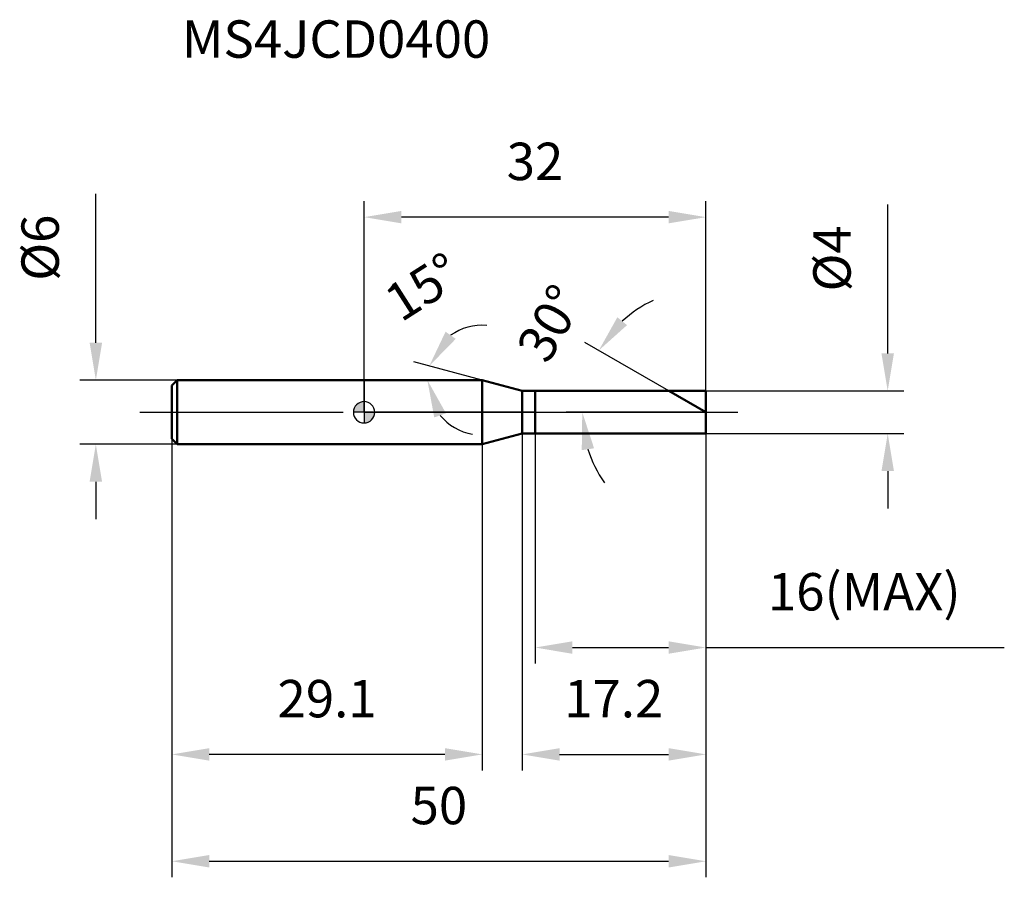
# Model space of a CAD drawing. Units: millimetres. Extents: x -32.2 to 59.9, y -43.5 to 36.7.
import ezdxf

# ---------------------------------------------------------------- set-up
doc = ezdxf.new("R2010")
doc.units = ezdxf.units.MM
doc.linetypes.add('CENTER2', pattern=[28.575, 19.05, -3.175, 3.175, -3.175])
for name, color, linetype, lineweight in [('1', 4, 'Continuous', 50), ('2', 7, 'Continuous', 25), ('4', 2, 'CENTER2', 25), ('cut', 1, 'Continuous', 25), ('nocut', 7, 'Continuous', 25), ('sk1', 4, 'Continuous', 50), ('sk2', 7, 'Continuous', 25), ('sk4', 2, 'CENTER2', 25), ('sk6', 5, 'Continuous', 35)]:
    doc.layers.add(name, color=color, linetype=linetype, lineweight=lineweight)
doc.layers.add('7', color=5, linetype='Continuous')
doc.styles.add('simplex', font='txt.shx', dxfattribs={"height": 3.5})
doc.styles.get("Standard").update_dxf_attribs({"font": 'txt.shx', "bigfont": '@extfont2.shx'})
doc.dimstyles.new('コピー - ISO-25', dxfattribs={"dimscale": 0, "dimtxt": 3.5, "dimasz": 3.5, "dimexe": 1.5, "dimexo": 0, "dimgap": 2.3, "dimtad": 1, "dimdsep": 46, "dimtxsty": 'simplex', "dimcen": 0.09, "dimclrd": 256, "dimclre": 256, "dimclrt": 256, "dimadec": 0, "dimazin": 0, "dimtfac": 1, "dimtofl": 0, "dimtmove": 0, "dimatfit": 3, "dimfxl": 1, "dimtolj": 1, "dimlwd": -1, "dimlwe": -1, "dimarcsym": 0})

# ---------------------------------------------------------------- blocks, each defined once
blk = doc.blocks.new('zero block')
h = blk.add_hatch(color=7)
h.paths.add_polyline_path([(0, 1, 0.414214), (-1, 0), (0, 0)])
h.paths.add_polyline_path([(1, 0), (0, 0), (0, -1, 0.414214)])
at = {"color": 7, "ltscale": 0.2}
for p, q in [((0, -1), (0, 1)), ((-1, 0), (1, 0))]:
    blk.add_line(p, q, dxfattribs=at)
for start, end in [(90, 180), (0, 90), (180, 270), (270, 0)]:
    blk.add_arc((0, 0), 1, start, end, dxfattribs=at)
blk = doc.blocks.new('*D83793')
at = {"layer": '2'}
for p, q in [((49.017, 5.5), (49.017, 19.433)), ((32, 2), (50.517, 2)), ((32, -2), (50.517, -2)), ((49.017, -5.5), (49.017, -9))]:
    blk.add_line(p, q, dxfattribs=at)
for points in [[(48.434, 5.5), (49.6, 5.5), (49.017, 2)], [(49.6, -5.5), (48.434, -5.5), (49.017, -2)]]:
    blk.add_solid(points, dxfattribs=at)
at = {"layer": 'Defpoints', "color": 0}
for p in [(32, 2), (32, -2), (49.017, -2)]:
    blk.add_point(p, dxfattribs=at)
at = {"layer": '2', "insert": (42.05, 11.3), "char_height": 3.5, "attachment_point": 1, "rotation": 90, "line_spacing_factor": 0.9, "style": 'simplex'}
blk.add_mtext('\\A1;%%c4', dxfattribs=at)
blk = doc.blocks.new('*D84804')
at = {"layer": '2'}
for p, q in [((11.068, 3), (4.651, 4.719)), ((8.047, 3), (4.425, 3))]:
    blk.add_line(p, q, dxfattribs=at)
for start, end in [(85.43074, 125.21537), (219.78463, 259.56926)]:
    blk.add_arc((11.068, 3), 5.143, start, end, dxfattribs=at)
for points in [[(7.624, 7.536), (8.581, 6.868), (6.1, 4.331)], [(7.664, -0.093), (6.567, -0.49), (5.925, 3)]]:
    blk.add_solid(points, dxfattribs=at)
at = {"layer": 'Defpoints', "color": 0}
for p in [(5.944, 3.448), (8.047, 3), (8.087, 3), (11.068, 3), (11.107, 2.99)]:
    blk.add_point(p, dxfattribs=at)
at = {"layer": '2', "insert": (4.557, 13.21), "char_height": 3.5, "attachment_point": 2, "rotation": 32.52579, "line_spacing_factor": 0.9, "style": 'simplex'}
blk.add_mtext('\\A1;15%%d', dxfattribs=at)
blk = doc.blocks.new('*D85815')
at = {"layer": '2'}
for p, q in [((28.536, 2), (20.675, 6.538)), ((32, 0), (18.924, 0))]:
    blk.add_line(p, q, dxfattribs=at)
for start, end in [(115.22122, 132.61061), (197.38939, 214.77878)]:
    blk.add_arc((32, 0), 11.576, start, end, dxfattribs=at)
for points in [[(23.707, 8.885), (24.618, 8.155), (21.975, 5.788)], [(21.529, -3.372), (20.376, -3.548), (20.424, 0)]]:
    blk.add_solid(points, dxfattribs=at)
at = {"layer": 'Defpoints', "color": 0}
for p in [(20.599, 2.01), (28.536, 2), (28.697, 1.907), (32, 0), (32.186, 0)]:
    blk.add_point(p, dxfattribs=at)
at = {"layer": '2', "insert": (15.895, 9.191), "char_height": 3.5, "attachment_point": 2, "rotation": 60.2866, "line_spacing_factor": 0.9, "style": 'simplex'}
blk.add_mtext('\\A1;30%%d', dxfattribs=at)
blk = doc.blocks.new('*D86826')
at = {"layer": '2'}
for p, q in [((14.8, -2), (14.8, -33.515)), ((32, -2), (32, -33.515)), ((18.3, -32.015), (28.5, -32.015))]:
    blk.add_line(p, q, dxfattribs=at)
for points in [[(18.3, -31.432), (18.3, -32.599), (14.8, -32.015)], [(28.5, -32.599), (28.5, -31.432), (32, -32.015)]]:
    blk.add_solid(points, dxfattribs=at)
at = {"layer": 'Defpoints', "color": 0}
for p in [(14.8, -2), (32, -2), (32, -32.015)]:
    blk.add_point(p, dxfattribs=at)
at = {"layer": '2', "insert": (18.733, -25.049), "char_height": 3.5, "attachment_point": 1, "line_spacing_factor": 0.9, "style": 'simplex'}
blk.add_mtext('\\A1;17.2', dxfattribs=at)
blk = doc.blocks.new('*D87837')
at = {"layer": '2'}
for p, q in [((16, -2), (16, -23.515)), ((32, -2), (32, -23.515)), ((19.5, -22.015), (28.5, -22.015)), ((32, -22.015), (59.933, -22.015))]:
    blk.add_line(p, q, dxfattribs=at)
for points in [[(19.5, -21.432), (19.5, -22.599), (16, -22.015)], [(28.5, -22.599), (28.5, -21.432), (32, -22.015)]]:
    blk.add_solid(points, dxfattribs=at)
at = {"layer": 'Defpoints', "color": 0}
for p in [(16, -2), (32, -2), (32, -22.015)]:
    blk.add_point(p, dxfattribs=at)
at = {"layer": '2', "insert": (37.8, -15.049), "char_height": 3.5, "attachment_point": 1, "line_spacing_factor": 0.9, "style": 'simplex'}
blk.add_mtext('\\A1;16(MAX)', dxfattribs=at)
blk = doc.blocks.new('*D88848')
at = {"layer": 'Defpoints', "color": 0}
for p in [(-25.114, 3), (-17.5, 3), (-17.5, -3)]:
    blk.add_point(p, dxfattribs=at)
at = {"layer": 'sk2'}
for p, q in [((-25.114, 6.5), (-25.114, 20.433)), ((-17.5, 3), (-26.614, 3)), ((-17.5, -3), (-26.614, -3)), ((-25.114, -6.5), (-25.114, -10))]:
    blk.add_line(p, q, dxfattribs=at)
for points in [[(-25.697, 6.5), (-24.53, 6.5), (-25.114, 3)], [(-24.53, -6.5), (-25.697, -6.5), (-25.114, -3)]]:
    blk.add_solid(points, dxfattribs=at)
at = {"layer": 'sk2', "insert": (-32.08, 12.3), "char_height": 3.5, "attachment_point": 1, "rotation": 90, "line_spacing_factor": 0.9, "style": 'simplex'}
blk.add_mtext('\\A1;%%c6', dxfattribs=at)
blk = doc.blocks.new('*D89859')
at = {"layer": 'Defpoints', "color": 0}
for p in [(-18, -2.5), (32, -2), (32, -42.015)]:
    blk.add_point(p, dxfattribs=at)
at = {"layer": 'sk2'}
for p, q in [((-18, -2.5), (-18, -43.515)), ((32, -2), (32, -43.515)), ((-14.5, -42.015), (28.5, -42.015))]:
    blk.add_line(p, q, dxfattribs=at)
for points in [[(-14.5, -41.432), (-14.5, -42.599), (-18, -42.015)], [(28.5, -42.599), (28.5, -41.432), (32, -42.015)]]:
    blk.add_solid(points, dxfattribs=at)
at = {"layer": 'sk2', "insert": (7, -35.049), "char_height": 3.5, "attachment_point": 2, "line_spacing_factor": 0.9, "style": 'simplex'}
blk.add_mtext('\\A1;50', dxfattribs=at)
blk = doc.blocks.new('*D908610')
at = {"layer": 'Defpoints', "color": 0}
for p in [(-18, -2.5), (11.068, -3), (-18, -32.015)]:
    blk.add_point(p, dxfattribs=at)
at = {"layer": 'sk2'}
for p, q in [((-18, -2.5), (-18, -33.515)), ((11.068, -3), (11.068, -33.515)), ((7.568, -32.015), (-14.5, -32.015))]:
    blk.add_line(p, q, dxfattribs=at)
for points in [[(-14.5, -31.432), (-14.5, -32.599), (-18, -32.015)], [(7.568, -32.599), (7.568, -31.432), (11.068, -32.015)]]:
    blk.add_solid(points, dxfattribs=at)
at = {"layer": 'sk2', "insert": (-3.466, -25.049), "char_height": 3.5, "attachment_point": 2, "line_spacing_factor": 0.9, "style": 'simplex'}
blk.add_mtext('\\A1;29.1', dxfattribs=at)
blk = doc.blocks.new('*D918711')
at = {"layer": '2'}
for p, q in [((0, 0), (0, 19.756)), ((32, 2), (32, 19.756)), ((28.5, 18.256), (3.5, 18.256))]:
    blk.add_line(p, q, dxfattribs=at)
for points in [[(3.5, 18.839), (3.5, 17.673), (0, 18.256)], [(28.5, 17.673), (28.5, 18.839), (32, 18.256)]]:
    blk.add_solid(points, dxfattribs=at)
at = {"layer": 'Defpoints', "color": 0}
for p in [(0, 18.256), (32, 2), (0, 0)]:
    blk.add_point(p, dxfattribs=at)
at = {"layer": '2', "insert": (16, 25.223), "char_height": 3.5, "attachment_point": 2, "line_spacing_factor": 0.9, "style": 'simplex'}
blk.add_mtext('\\A1;32', dxfattribs=at)

msp = doc.modelspace()

# ---------------------------------------------------------------- linework, layer by layer
at = {"layer": '1'}
for p, q in [((11.068, 3), (0, 3)), ((11.068, 3), (11.068, -3)), ((14.8, 2), (11.068, 3)), ((14.8, 2), (32, 2)), ((14.8, -2), (14.8, 2)), ((16, 2), (16, -2)), ((32, 0), (28.536, 2)), ((32, 2), (32, -2)), ((11.068, -3), (14.8, -2)), ((32, -2), (14.8, -2)), ((0, -3), (11.068, -3))]:
    msp.add_line(p, q, dxfattribs=at)
at = {"layer": '4'}
msp.add_line((0, 0), (35, 0), dxfattribs=at)
at = {"layer": '7'}
for p, q in [((16, 2), (32, 2)), ((16, 2), (16, -2)), ((32, 2), (32, -2)), ((32, -2), (16, -2))]:
    msp.add_line(p, q, dxfattribs=at)
at = {"layer": 'cut'}
for p, q in [((16, 2), (32, 2)), ((16, 2), (16, 0)), ((32, 2), (32, 0)), ((16, 0), (32, 0))]:
    msp.add_line(p, q, dxfattribs=at)
at = {"layer": 'nocut'}
for p, q in [((0, 3), (0, 0)), ((11.068, 3), (0, 3)), ((14.8, 2), (11.068, 3)), ((14.8, 2), (16, 2)), ((16, 2), (16, 0)), ((16, 0), (0, 0))]:
    msp.add_line(p, q, dxfattribs=at)
at = {"layer": 'sk1'}
for p, q in [((-18, 2.5), (-17.5, 3)), ((-17.5, 3), (-17.5, -3)), ((0, 3), (-17.5, 3)), ((-18, 2.5), (-18, -2.5)), ((-18, -2.5), (-17.5, -3)), ((-17.5, -3), (0, -3))]:
    msp.add_line(p, q, dxfattribs=at)
at = {"layer": 'sk4'}
msp.add_line((-21, 0), (0, 0), dxfattribs=at)

# ---------------------------------------------------------------- block references
at = {"rotation": 180}
msp.add_blockref('zero block', (0, 0), dxfattribs=at)

# ---------------------------------------------------------------- texts
at = {"layer": 'sk6', "insert": (-17.048, 36.67), "char_height": 3.5, "width": 35.7, "attachment_point": 1, "line_spacing_factor": 0.9}
msp.add_mtext('MS4JCD0400', dxfattribs=at)

# ---------------------------------------------------------------- dimensions: what is measured, and where the dimension line sits
at = {"layer": '2'}
dim = msp.add_linear_dim(base=(0, 18.256), p1=(32, 2), p2=(0, 0), angle=180, dimstyle='コピー - ISO-25', override={"dimscale": 1, "dimdec": 1}, dxfattribs=at)
dim.commit()
dim.dimension.update_dxf_attribs({"geometry": '*D918711', "text_midpoint": (16, 18.256), "dimtype": 160})
dim = msp.add_linear_dim(base=(49.017, -2), p1=(32, 2), p2=(32, -2), angle=270, text='%%c<>', dimstyle='コピー - ISO-25', override={"dimscale": 1, "dimdec": 1}, dxfattribs=at)
dim.commit()
dim.dimension.update_dxf_attribs({"geometry": '*D83793', "text_midpoint": (49.017, 14.217), "dimtype": 160})
for base, line1, line2, picture, middle in [((5.9443, 3.4483), ((11.1068, 2.9896), (11.0679, 3)), ((8.0874, 3), (8.0472, 3)), '*D84804', (8.3025, 7.3365)), ((20.599, 2.01), ((28.697, 1.907), (28.536, 2)), ((32.186, 0), (32, 0)), '*D85815', (21.946, 5.738))]:
    dim = msp.add_angular_dim_2l(base=base, line1=line1, line2=line2, dimstyle='コピー - ISO-25', override={"dimscale": 1, "dimdec": 1}, dxfattribs=at)
    dim.commit()
    dim.dimension.update_dxf_attribs({"geometry": picture, "text_midpoint": middle, "dimtype": 162})
dim = msp.add_linear_dim(base=(32, -32.015), p1=(14.8, -2), p2=(32, -2), dimstyle='コピー - ISO-25', override={"dimscale": 1, "dimdec": 1}, dxfattribs=at)
dim.commit()
dim.dimension.update_dxf_attribs({"geometry": '*D86826', "text_midpoint": (23.4, -32.015), "dimtype": 160})
dim = msp.add_linear_dim(base=(32, -22.015), p1=(16, -2), p2=(32, -2), text='<>(MAX)', dimstyle='コピー - ISO-25', override={"dimscale": 1, "dimdec": 1}, dxfattribs=at)
dim.commit()
dim.dimension.update_dxf_attribs({"geometry": '*D87837', "text_midpoint": (47.717, -22.015), "dimtype": 160})
at = {"layer": 'sk2'}
dim = msp.add_linear_dim(base=(-25.114, 3), p1=(-17.5, -3), p2=(-17.5, 3), angle=90, text='%%c<>', dimstyle='コピー - ISO-25', override={"dimscale": 1, "dimdec": 1}, dxfattribs=at)
dim.commit()
dim.dimension.update_dxf_attribs({"geometry": '*D88848', "text_midpoint": (-25.114, 15.217), "dimtype": 160})
dim = msp.add_linear_dim(base=(32, -42.015), p1=(-18, -2.5), p2=(32, -2), dimstyle='コピー - ISO-25', override={"dimscale": 1, "dimdec": 1}, dxfattribs=at)
dim.commit()
dim.dimension.update_dxf_attribs({"geometry": '*D89859', "text_midpoint": (7, -42.015), "dimtype": 160})
dim = msp.add_linear_dim(base=(-18, -32.015), p1=(11.068, -3), p2=(-18, -2.5), angle=180, dimstyle='コピー - ISO-25', override={"dimscale": 1, "dimdec": 1}, dxfattribs=at)
dim.commit()
dim.dimension.update_dxf_attribs({"geometry": '*D908610', "text_midpoint": (-3.466, -32.015), "dimtype": 160})

doc.saveas('drawing.dxf')
